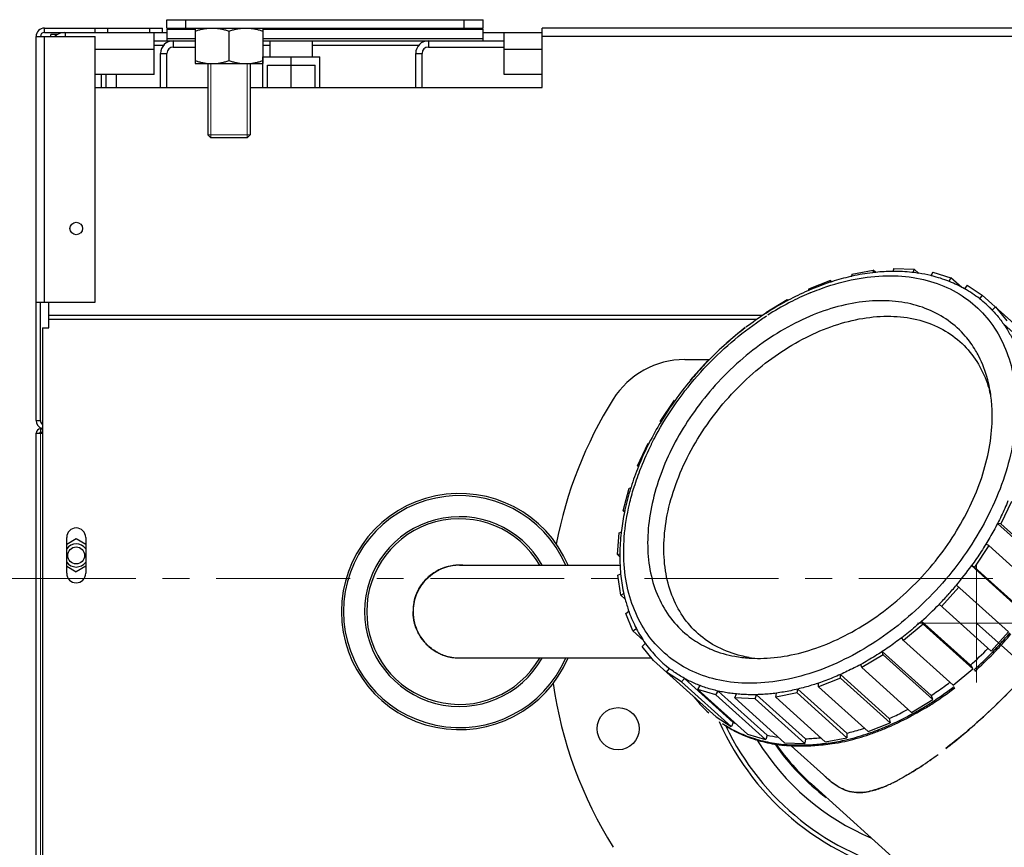
# Model space of a CAD drawing. Units: inches. Extents: x 29 to 3955, y 16 to 5607.
# Drawn here: x 988 to 1221, y 1184 to 1381 of the extents above; entities that cross this region are included whole.
import ezdxf

# ---------------------------------------------------------------- set-up
doc = ezdxf.new("R2010")
doc.units = ezdxf.units.IN
doc.header["$MEASUREMENT"] = 0
doc.linetypes.add('CENTER', pattern=[50.8, 31.75, -6.35, 6.35, -6.35])
doc.layers.add('BERENDEZ_SEK', color=7, linetype='Continuous')
doc.layers.add('Center', color=1, linetype='CENTER')

# ---------------------------------------------------------------- blocks, each defined once
blk = doc.blocks.new('A$C26340551')
at = {"layer": 'BERENDEZ_SEK'}
for p, q in [((-117.47, 161.25), (-117.56, 160.72)), ((-117.47, 161.25), (-112.37, 162.2)), ((-112.37, 162.2), (-112.48, 161.57)), ((-111.76, 161.65), (-112.37, 162.2)), ((-107.48, 162.59), (-107.75, 161.87)), ((-107.48, 162.59), (-102.7, 162.42)), ((-102.7, 162.42), (-102.98, 161.65)), ((-101.6, 161.43), (-102.7, 162.42)), ((-98.22, 161.7), (-98.69, 160.86)), ((-98.22, 161.7), (-93.95, 160.42)), ((-122.55, 159.77), (-127.73, 157.73)), ((-122.2, 159.45), (-122.55, 159.77)), ((-122.54, 159.33), (-122.55, 159.77)), ((-93.95, 160.42), (-94.47, 159.5)), ((-91.41, 158.13), (-93.95, 160.42)), ((-127.73, 157.73), (-127.72, 157.36)), ((-90.08, 158.63), (-90.74, 157.77)), ((-90.68, 157.77), (-90.73, 157.8)), ((-90.08, 158.63), (-86.52, 156.29)), ((-137.83, 152.2), (-132.79, 155.23)), ((-132.58, 155.04), (-132.79, 155.23)), ((-132.79, 155.23), (-132.72, 154.97)), ((-132.59, 155.06), (-132.68, 155.01)), ((-86.52, 156.29), (-87.18, 155.43)), ((-71.65, 142.9), (-86.52, 156.29)), ((-84.15, 152.8), (-85.64, 154.15)), ((-137.83, 152.2), (-137.77, 151.98)), ((-137.72, 152.04), (-137.79, 152)), ((-83.42, 153.5), (-84.2, 152.75)), ((-83.42, 153.5), (-80.72, 150.2)), ((-81.49, 149.45), (-69.91, 139.01)), ((-142.75, 148.6), (-147.12, 144.96)), ((-147.12, 144.96), (-147.13, 144.96)), ((-151.68, 140.72), (-155.8, 136.14)), ((-155.8, 136.14), (-155.69, 136.04)), ((-162.88, 126.31), (-159.51, 131.38)), ((-159.51, 131.38), (-159.38, 131.32)), ((-162.88, 126.31), (-162.71, 126.23)), ((-162.74, 126.18), (-162.88, 126.31)), ((-162.7, 126.3), (-162.76, 126.2)), ((-168.26, 115.84), (-165.78, 121.17)), ((-165.78, 121.17), (-165.55, 121.13)), ((-165.57, 121.14), (-165.6, 121.08)), ((-168.26, 115.84), (-168, 115.8)), ((-168.05, 115.65), (-168.26, 115.84)), ((-168.03, 115.75), (-168.07, 115.65)), ((-171.7, 105.18), (-170.22, 110.55)), ((-170.22, 110.55), (-169.85, 110.58)), ((-171.7, 105.18), (-171.27, 105.21)), ((-171.35, 104.86), (-171.7, 105.18)), ((-79.63, 107.36), (-82.11, 102.03)), ((-82.11, 102.03), (-82.91, 102.16)), ((-82.91, 102.16), (-71.32, 91.72)), ((-70.34, 91.43), (-82.11, 102.03)), ((-173.06, 94.8), (-172.64, 99.97)), ((-172.64, 99.97), (-172.13, 100.12)), ((-85.01, 96.89), (-88.38, 91.83)), ((-85.66, 97.28), (-85.7, 97.21)), ((-85.01, 96.89), (-85.7, 97.21)), ((-73.24, 86.29), (-85.01, 96.89)), ((-173.06, 94.8), (-172.44, 94.98)), ((-172.45, 94.25), (-173.06, 94.8)), ((-88.38, 91.83), (-89.07, 92.15)), ((-89.07, 92.15), (-77.48, 81.71)), ((-76.61, 81.23), (-88.38, 91.83)), ((-172.93, 89.9), (-172.25, 90.24)), ((-172.26, 85.16), (-172.93, 89.9)), ((-92.09, 87.06), (-96.21, 82.48)), ((-80.32, 76.46), (-92.64, 87.56)), ((-172.26, 85.16), (-171.52, 85.52)), ((-171.17, 84.17), (-172.26, 85.16)), ((-96.76, 82.98), (-84.44, 71.89)), ((-171.08, 80.78), (-170.3, 81.34)), ((-169.36, 76.67), (-171.08, 80.78)), ((-169.36, 76.67), (-168.5, 77.28)), ((-100.56, 78.3), (-105.24, 74.41)), ((-89.36, 68.52), (-100.95, 78.95)), ((-100.56, 78.3), (-100.95, 78.95)), ((-88.79, 67.7), (-100.56, 78.3)), ((-166.83, 74.39), (-169.36, 76.67)), ((-105.24, 74.41), (-105.64, 75.07)), ((-84.44, 71.89), (-80.32, 76.46)), ((-167.17, 73), (-166.4, 73.75)), ((-164.47, 69.7), (-167.17, 73)), ((-93.47, 63.82), (-105.24, 74.41)), ((-110.05, 71), (-115.1, 67.97)), ((-98.68, 61.34), (-110.27, 71.78)), ((-110.05, 71), (-110.27, 71.78)), ((-98.29, 60.4), (-110.05, 71)), ((-149.61, 56.32), (-164.47, 69.7)), ((-162.25, 69.05), (-162.25, 69.06)), ((-160.76, 67.71), (-162.25, 69.06)), ((-161.37, 66.92), (-160.71, 67.77)), ((-115.1, 67.97), (-115.31, 68.75)), ((-103.33, 57.37), (-115.1, 67.97)), ((-89.36, 68.52), (-88.82, 67.75)), ((-88.82, 67.75), (-88.79, 67.7)), ((-157.81, 64.57), (-161.37, 66.92)), ((-157.81, 64.57), (-157.15, 65.43)), ((-145.56, 54.99), (-157.15, 65.43)), ((-120.16, 65.47), (-125.34, 63.43)), ((-108.59, 55.91), (-120.18, 66.34)), ((-120.16, 65.47), (-120.18, 66.34)), ((-108.39, 54.87), (-120.16, 65.47)), ((-93.47, 63.82), (-88.79, 67.7)), ((-146.04, 53.98), (-157.81, 64.57)), ((-153.94, 62.78), (-153.42, 63.7)), ((-125.34, 63.43), (-125.36, 64.31)), ((-113.57, 52.84), (-125.34, 63.43)), ((-149.67, 61.5), (-153.94, 62.78)), ((-142.17, 52.18), (-153.94, 62.78)), ((-149.67, 61.5), (-149.15, 62.42)), ((-137.9, 50.9), (-149.67, 61.5)), ((-137.56, 51.98), (-149.15, 62.42)), ((-145.19, 60.78), (-144.84, 61.73)), ((-140.41, 60.61), (-145.19, 60.78)), ((-133.42, 50.18), (-145.19, 60.78)), ((-140.41, 60.61), (-140.06, 61.56)), ((-128.47, 51.12), (-140.06, 61.56)), ((-130.42, 61.96), (-135.52, 61)), ((-135.52, 61), (-135.35, 61.93)), ((-123.75, 50.4), (-135.52, 61)), ((-130.42, 61.96), (-130.26, 62.89)), ((-118.65, 51.36), (-130.42, 61.96)), ((-118.67, 52.45), (-130.26, 62.89)), ((-98.68, 61.34), (-98.3, 60.46)), ((-128.64, 50.02), (-140.41, 60.61)), ((-103.33, 57.37), (-98.29, 60.4)), ((-98.3, 60.46), (-98.29, 60.4)), ((-149.61, 56.32), (-146.04, 53.98)), ((-145.99, 54.04), (-146.04, 53.98)), ((-145.56, 54.99), (-145.99, 54.04)), ((-113.57, 52.84), (-108.39, 54.87)), ((-108.59, 55.91), (-108.39, 54.94)), ((-108.39, 54.94), (-108.39, 54.87)), ((-142.17, 52.18), (-137.9, 50.9)), ((-137.56, 51.98), (-137.86, 50.97)), ((-118.67, 52.45), (-118.64, 51.43)), ((-118.64, 51.43), (-118.65, 51.36)), ((-137.86, 50.97), (-137.9, 50.9)), ((-133.42, 50.18), (-128.64, 50.02)), ((-123.41, 41.82), (-131.85, 49.42)), ((-128.61, 50.09), (-128.64, 50.01)), ((-128.47, 51.12), (-128.61, 50.09)), ((-123.75, 50.4), (-118.65, 51.36)), ((-127.06, 40.39), (-86.56, 3.93)), ((-110.32, 39.55), (-110.37, 39.53))]:
    blk.add_line(p, q, dxfattribs=at)
for centre, radius, start, end in [((-106.74, 112.88), 49.07, 96.8325, 102.5241), ((-107.11, 115.63), 46.29, 96.446, 96.7791), ((-107.16, 116.05), 45.86, 95.7607, 96.4465), ((-107.35, 118.13), 43.78, 90.645, 95.7874), ((-107.41, 120.34), 41.57, 90.4674, 90.5938), ((-107.39, 122.62), 39.28, 83.8858, 90.5276), ((-107.2, 124.76), 37.14, 83.5379, 83.8246), ((-107.12, 125.37), 36.52, 81.2895, 83.5434), ((-106.85, 127.06), 34.82, 76.464, 81.31), ((-103.6, 101.55), 60.84, 108.2721, 113.2455), ((-104.65, 104.59), 57.62, 107.9615, 108.2261), ((-104.74, 104.85), 57.34, 107.7332, 107.9614), ((-105.5, 107.35), 54.73, 102.9976, 107.7677), ((-106.07, 109.66), 52.35, 102.8453, 102.9625), ((-106.1, 109.81), 52.2, 102.681, 102.8453), ((-106.15, 110), 52, 102.472, 102.681), ((-106.58, 128.27), 33.58, 75.9731, 76.4373), ((-106.19, 129.71), 32.08, 68.5205, 76.02), ((-105.82, 130.72), 31, 68.168, 68.4757), ((-105.41, 131.68), 29.96, 60.6555, 68.2094), ((-101.44, 96.56), 66.27, 113.5342, 118.0315), ((-102.82, 98.15), 63.58, 112.976, 117.3979), ((-102.54, 98.99), 63.6, 113.3375, 113.504), ((-102.6, 99.13), 63.45, 113.214, 113.3375), ((-103.87, 100.55), 60.96, 112.6522, 112.9466), ((-104.82, 132.77), 28.72, 52.1446, 60.5196), ((-98.93, 91.85), 71.61, 118.4441, 122.8044), ((-100.72, 94.04), 68.2, 117.6828, 122.5367), ((-100.02, 93.81), 69.37, 118.2213, 118.4222), ((-100.12, 94), 69.15, 118.087, 118.2213), ((-101.58, 95.68), 66.35, 117.3691, 117.6794), ((-104.47, 133.22), 28.15, 48.0096, 52.1351), ((-103.81, 133.96), 27.16, 43.7603, 47.999), ((-96.45, 88.02), 76.17, 123.0026, 127.2526), ((-97.7, 89.89), 73.92, 122.8407, 122.982), ((-94.53, 85.5), 79.34, 127.4447, 131.5897), ((-93.25, 84.03), 81.29, 131.5777, 135.8643), ((-92.59, 83.37), 82.22, 135.8547, 138.0006), ((-92.59, 83.37), 82.22, 138, 140.1453), ((-93.31, 83.95), 81.3, 140.1359, 144.3632), ((-112.19, 126.09), 28.41, 14.6842, 15.4453), ((-112.8, 125.93), 29.03, 12.7167, 14.6798), ((-94.94, 85.09), 79.31, 144.3499, 148.6988), ((-97.63, 86.73), 76.16, 148.7855, 152.9974), ((-101.67, 88.78), 71.63, 153.196, 157.5302), ((-103.55, 90.11), 68.75, 153.4756, 158.3358), ((-99.61, 87.77), 73.92, 153.0179, 153.1594), ((-101.39, 89.07), 71.15, 153.3064, 153.5021), ((-106.63, 90.8), 66.27, 157.9687, 162.4656), ((-107.53, 91.71), 64.46, 158.6292, 162.8431), ((-103.95, 89.75), 69.15, 157.7784, 157.9131), ((-103.74, 89.66), 69.38, 157.5519, 157.7784), ((-105.75, 91.02), 66.37, 158.363, 158.6343), ((-111.8, 92.41), 60.86, 162.7555, 167.7267), ((-109.31, 91.68), 63.45, 162.6625, 162.7863), ((-109.16, 91.63), 63.61, 162.4957, 162.6625), ((-110.69, 92.74), 61.14, 162.8952, 163.0486), ((-115.23, 93.21), 57.34, 168.039, 168.266), ((-114.96, 93.15), 57.61, 167.7735, 168.039), ((-117.75, 93.7), 54.77, 168.2326, 172.9184), ((-120.11, 94.02), 52.39, 172.9521, 173.1536), ((-123.42, 94.35), 49.06, 173.4767, 179.167), ((-120.5, 94.07), 51.99, 173.3176, 173.5286), ((-120.3, 94.04), 52.19, 173.1537, 173.3177), ((-126.47, 94.44), 46.01, 179.2188, 180.237), ((-128.66, 94.41), 43.82, 180.2131, 185.3519), ((-155.95, 140.45), 82.5, 320.1207, 324.1568), ((-130.91, 94.24), 41.56, 185.4053, 185.5338), ((-133.12, 93.99), 39.34, 185.4769, 191.9271), ((-156.44, 140.86), 83.14, 318, 320.1216), ((-135.22, 93.58), 37.2, 191.9848, 192.4607), ((-135.41, 93.54), 37.01, 192.4608, 192.7765), ((-135.95, 93.41), 36.45, 192.7724, 194.711), ((-137.53, 92.99), 34.81, 194.6889, 199.5353), ((-156.43, 140.85), 83.12, 315.8781, 318.0003), ((-155.88, 140.3), 82.35, 311.8446, 315.8836), ((-138.71, 92.58), 33.57, 199.5622, 200.0336), ((-140.07, 92.06), 32.11, 199.9909, 207.4753), ((-141.07, 91.57), 31, 207.5228, 207.8391), ((-141.97, 91.07), 29.97, 207.7992, 215.1573), ((-145.43, 130.94), 85.31, 318, 320.0745), ((-143.99, 129.65), 83.74, 318.0028, 320.1245), ((-142.81, 90.51), 28.96, 215.1994, 215.3954), ((-142.81, 90.51), 28.96, 215.3954, 215.6014), ((-142.99, 90.37), 28.73, 215.5893, 223.8591), ((-144.4, 129.98), 82.5, 311.8484, 315.8798), ((-145.43, 130.94), 85.31, 315.9254, 318), ((-143.97, 129.64), 83.71, 315.8747, 317.9971), ((-143.49, 89.9), 28.05, 223.8636, 228.0031), ((-137.08, 98.7), 28.71, 260.5356, 262.8803), ((-144.91, 130.43), 84.58, 311.8227, 315.9292), ((-145.1, 130.76), 85.31, 311.7545, 315.8644), ((-144.08, 89.24), 27.16, 228.0029, 232.2411), ((-148.69, 129.96), 69.72, 298.459, 298.6084), ((-144.16, 119.56), 58.36, 288.5424, 288.7929), ((-141.41, 126.13), 79.03, 303.2714, 307.5689), ((-141.06, 125.7), 78.82, 303.2334, 307.5555), ((-132.37, 78.32), 28.38, 217.7269, 223.3897), ((-132.86, 77.85), 27.7, 223.3832, 228.0019), ((-138.29, 121.22), 73.21, 298.7103, 301.0122), ((-139.53, 123.29), 75.63, 301.0121, 303.2598), ((-139.08, 122.72), 75.26, 300.9429, 303.215), ((-136.71, 118.34), 69.92, 294.0413, 298.7098), ((-90.25, 81.26), 64.2, 203.9152, 258.9739), ((-132.06, 78.33), 28.6, 235.8216, 240.0954), ((-132.33, 78.56), 28.59, 236.5277, 240.8016), ((-90.25, 81.26), 63.2, 205.4208, 257.4804), ((-131.82, 79.85), 28.4, 241.0751, 242.6045), ((-134.54, 113.64), 64.75, 291.5234, 293.9873), ((-134.22, 113.26), 64.6, 291.3501, 293.8638), ((-131.71, 78.94), 29.31, 240.1039, 247.8443), ((-131.73, 79.7), 29.88, 240.8575, 249.2321), ((-131.11, 80.3), 30.78, 247.7659, 248.5691), ((-130.86, 80.96), 31.5, 248.5814, 252.6352), ((-131.08, 81.33), 31.63, 249.1883, 253.1144), ((-130.01, 85.43), 34.29, 257.2766, 261.8501), ((-131.95, 106.38), 57.04, 283.6001, 288.9518), ((-131.45, 105.3), 56.17, 283.3241, 288.8325), ((-133.35, 110.56), 61.45, 288.9129, 290.9455), ((-133.12, 110.43), 61.56, 288.765, 291.3564), ((-133.93, 112.1), 63.1, 290.9387, 291.5152), ((-130.92, 81.87), 32.19, 253.1036, 253.3041), ((-130.51, 82.06), 32.65, 252.6324, 256.6629), ((-130.66, 82.75), 33.11, 253.3214, 257.1757), ((-90.25, 81.26), 58.25, 211.5881, 247.2036), ((-129.85, 84.99), 35.65, 256.7095, 264.105), ((-130.08, 85.43), 35.85, 257.2216, 264.314), ((-90.25, 81.26), 55.25, 214.6987, 232.9506), ((-90.25, 81.26), 55, 214.9127, 228), ((-130.39, 99.47), 49.95, 278.4846, 280.7053), ((-130.82, 101.74), 52.26, 280.7049, 282.8095), ((-130.55, 101.51), 52.28, 280.4807, 283.3224), ((-131.15, 103.24), 53.8, 282.8026, 283.5539), ((-155.11, 126.02), 97.76, 305.0599, 306.4648), ((-157.76, 129.5), 102.13, 305.1523, 306.4971), ((-149.59, 117.79), 87.86, 303.1282, 304.7593), ((-150.27, 119.06), 89.28, 303.0468, 304.6519), ((-152.6, 122.47), 93.41, 304.6432, 305.0521), ((-153.76, 123.86), 95.21, 304.7394, 305.1406), ((-105.41, 61.72), 26.83, 226.6313, 227.9251), ((-148.35, 116.14), 85.79, 302.8623, 303.0377), ((-144.36, 109.84), 78.33, 302.913, 303.1052), ((-107.49, 59.43), 23.74, 227.9358, 228.8407), ((-123.62, 73.43), 36.39, 291.4333, 293.3888), ((-121.04, 67.4), 29.85, 291.4266, 293.4343), ((-124, 74.34), 37.38, 293.3814, 293.6698), ((-121.9, 69.41), 32.03, 293.4156, 293.7522), ((-124.44, 75.32), 38.45, 293.6778, 295.6438), ((-123.19, 72.31), 35.2, 293.7826, 295.9305), ((-125.31, 77.14), 40.47, 295.6394, 297.0511), ((-125.93, 77.97), 41.49, 295.9171, 297.2941), ((-127.09, 80.65), 44.41, 297.0399, 297.9621), ((-129.08, 84.07), 48.36, 297.2909, 298.1377), ((-115.8, 49.62), 11.25, 276.7287, 281.4729), ((-116.12, 51.73), 13.38, 277.0299, 281.0199), ((-116.42, 53.33), 15.02, 280.9595, 281.5761), ((-116.57, 54.05), 15.75, 280.9977, 281.5863), ((-116.62, 54.31), 16.02, 281.5865, 282.2274), ((-116.51, 53.76), 15.45, 281.575, 281.9398), ((-116.56, 54.01), 15.71, 281.9394, 282.2341), ((-119.92, 64.57), 26.8, 290.877, 290.9993), ((-120.2, 65.3), 27.58, 291.0007, 291.4089)]:
    blk.add_arc(centre, radius, start, end, dxfattribs=at)
for points, start_tangent, end_tangent in [([(-127.35, 156.81), (-125.23, 157.65), (-117.6, 159.88), (-110.08, 160.84), (-102.94, 160.46), (-96.4, 158.73), (-90.64, 155.68), (-85.97, 151.53), (-82.39, 146.4), (-79.94, 140.41), (-78.67, 133.62), (-78.62, 126.22), (-79.84, 118.41), (-82.32, 110.37), (-86.11, 102.17), (-90.95, 94.4), (-96.76, 87.12)], (0.922861, 0.385134), (-0.669122, -0.743152)), ([(-88.12, 143.18), (-90.55, 146.55), (-94.59, 150.24), (-99.4, 152.89), (-104.86, 154.48), (-110.9, 154.97), (-117.36, 154.33), (-124.07, 152.55), (-130.86, 149.65), (-137.68, 145.59), (-144.02, 140.65), (-149.83, 134.91)], (-0.512963, 0.85841), (-0.669139, -0.743137)), ([(-84.2, 152.75), (-83.24, 151.7), (-82.34, 150.6), (-81.49, 149.45)], (0.691698, -0.722187), (0.572527, -0.819886)), ([(-153.29, 138.02), (-146.88, 144.37), (-140.08, 149.74), (-137.61, 151.4)], (0.669132, 0.743144), (0.841589, 0.540118)), ([(-146.65, 132.05), (-140.94, 137.67), (-134.87, 142.38), (-128.31, 146.25), (-121.61, 149.08), (-114.85, 150.78), (-108.25, 151.28), (-102.06, 150.5), (-96.52, 148.46), (-91.84, 145.27), (-88.21, 141.12), (-85.61, 136.1), (-84.81, 133.65)], (0.669139, 0.743137), (0.266331, -0.963882)), ([(-81.5, 149.45), (-80.74, 148.32), (-80.04, 147.14), (-79.39, 145.92)], (0.572604, -0.819832), (0.45144, -0.892302)), ([(-147.2, 144.84), (-147.16, 144.92), (-147.13, 144.96)], (0.126317, 0.99199), (0.756995, 0.65342)), ([(-147.12, 144.96), (-147.1, 144.91)], (-0.35491, -0.9349), (0.51288, -0.85846)), ([(-84.68, 133.7), (-85.24, 136.24), (-87.35, 141.8), (-88.12, 143.18)], (-0.172532, 0.985004), (-0.512963, 0.85841)), ([(-164.95, 121.03), (-163.94, 122.97), (-159.1, 130.75), (-153.29, 138.02)], (0.449218, 0.893422), (0.669122, 0.743152)), ([(-149.83, 134.91), (-154.79, 128.73), (-158.86, 122.3), (-162.13, 115.46), (-164.39, 108.62), (-165.65, 101.75), (-165.8, 95.1), (-164.81, 88.9), (-162.69, 83.35), (-159.5, 78.6), (-155.45, 74.9), (-151.59, 72.66)], (-0.669122, -0.743152), (0.907713, -0.419591)), ([(-100.21, 90.23), (-95.26, 96.41), (-91.19, 102.84), (-87.92, 109.68), (-85.65, 116.53), (-84.4, 123.39), (-84.25, 130.04), (-84.68, 133.7)], (0.669122, 0.743152), (-0.172532, 0.985004)), ([(-141.8, 70.38), (-143.67, 70.76), (-149.22, 72.8), (-153.89, 75.99), (-157.52, 80.14), (-160.12, 85.16), (-161.64, 90.96), (-162.01, 97.37), (-161.21, 104.23), (-159.22, 111.35), (-156.02, 118.63), (-151.8, 125.56), (-146.65, 132.05)], (-0.986367, 0.164561), (0.669122, 0.743152)), ([(-96.76, 87.12), (-103.17, 80.77), (-109.97, 75.4), (-117.33, 70.88), (-124.82, 67.49), (-132.45, 65.26), (-139.96, 64.3), (-147.1, 64.68), (-153.65, 66.41), (-159.41, 69.47), (-164.08, 73.61), (-167.65, 78.74), (-170.1, 84.74), (-171.38, 91.52), (-171.42, 98.92), (-170.2, 106.73), (-169.17, 110.57)], (-0.669132, -0.743144), (0.291559, 0.956553)), ([(-80.43, 107.49), (-81.2, 105.71), (-82.03, 103.93), (-82.91, 102.16)], (-0.384445, -0.923148), (-0.458012, -0.888946)), ([(-82.91, 102.16), (-83.79, 100.5), (-84.73, 98.85), (-85.66, 97.28)], (-0.458013, -0.888945), (-0.521462, -0.853274)), ([(-85.7, 97.21), (-86.78, 95.5), (-87.9, 93.81), (-89.07, 92.15)], (-0.522372, -0.852718), (-0.585441, -0.810715)), ([(-141.82, 70.25), (-139.15, 70.17), (-132.69, 70.81), (-125.98, 72.59), (-119.19, 75.49), (-112.37, 79.55), (-106.03, 84.49), (-100.21, 90.23)], (0.99763, -0.06881), (0.669139, 0.743137)), ([(-100.95, 78.95), (-102.48, 77.62), (-104.05, 76.32), (-105.64, 75.07)], (-0.74507, -0.666986), (-0.793447, -0.60864)), ([(-105.64, 75.07), (-107.16, 73.93), (-108.7, 72.83), (-110.26, 71.78)], (-0.793474, -0.608604), (-0.836193, -0.548435)), ([(-151.59, 72.66), (-150.65, 72.25), (-145.19, 70.66), (-141.82, 70.25)], (0.907713, -0.419591), (0.99763, -0.06881)), ([(-110.27, 71.78), (-111.93, 70.72), (-113.62, 69.71), (-115.31, 68.75)], (-0.836199, -0.548426), (-0.877905, -0.478835)), ([(-157.15, 65.43), (-158.38, 66.15), (-159.57, 66.93), (-160.71, 67.77)], (-0.87524, 0.483689), (-0.790532, 0.61242)), ([(-115.47, 68.67), (-116.93, 67.9), (-118.55, 67.1), (-120.18, 66.34)], (-0.879159, -0.476529), (-0.913681, -0.406431)), ([(-153.42, 63.7), (-154.7, 64.22), (-155.94, 64.8), (-157.15, 65.43)], (-0.934568, 0.355785), (-0.875241, 0.483687)), ([(-120.18, 66.34), (-121.9, 65.61), (-123.63, 64.93), (-125.36, 64.31)], (-0.913681, -0.406433), (-0.94669, -0.322145)), ([(-95.19, 48.79), (-90.98, 52.18), (-85.61, 56.94), (-80.26, 62.14), (-75.1, 67.62)], (0.789693, 0.613502), (0.668888, 0.743363)), ([(-75.1, 67.62), (-80.39, 61.99), (-85.78, 56.77), (-91.22, 51.97), (-95.19, 48.78)], (-0.669113, -0.74316), (-0.791909, -0.610639)), ([(-149.15, 62.42), (-150.61, 62.78), (-152.04, 63.21), (-153.42, 63.7)], (-0.97534, 0.220708), (-0.934569, 0.355783)), ([(-125.6, 64.23), (-127, 63.78), (-128.63, 63.31), (-130.26, 62.89)], (-0.948089, -0.318004), (-0.972228, -0.234034)), ([(-98.68, 61.34), (-97.12, 62.4), (-95.57, 63.49), (-94.23, 64.49)], (0.836183, 0.548451), (0.795228, 0.60631)), ([(-144.84, 61.73), (-146.31, 61.9), (-147.74, 62.13), (-149.15, 62.42)], (-0.995249, 0.097358), (-0.975342, 0.2207)), ([(-140.06, 61.56), (-141.68, 61.55), (-143.27, 61.61), (-144.84, 61.73)], (-0.999691, -0.024869), (-0.99525, 0.097355)), ([(-135.35, 61.93), (-136.94, 61.75), (-138.5, 61.63), (-140.06, 61.56)], (-0.991328, -0.131413), (-0.999691, -0.02484)), ([(-130.26, 62.89), (-131.96, 62.51), (-133.67, 62.19), (-135.35, 61.93)], (-0.972228, -0.234036), (-0.991327, -0.131417)), ([(-108.59, 55.91), (-106.96, 56.66), (-105.34, 57.46), (-104.13, 58.1)], (0.913683, 0.406428), (0.8811, 0.47293)), ([(-100.39, 58.18), (-102.44, 56.99), (-108.08, 54.18)], (-0.857733, -0.514095), (-0.914597, -0.404366)), ([(-128.47, 51.12), (-126.91, 51.19), (-125.35, 51.32), (-124.82, 51.37)], (0.999692, 0.024799), (0.994104, 0.108431)), ([(-118.67, 52.45), (-117.04, 52.87), (-115.41, 53.34), (-114.47, 53.64)], (0.972229, 0.234031), (0.950676, 0.310187)), ([(-123.02, 50.06), (-126.69, 49.66), (-133.63, 49.75)], (-0.989077, -0.147398), (-0.994976, 0.100118)), ([(-121.04, 50.11), (-125.33, 49.51), (-132.67, 49.45), (-133.51, 49.53)], (-0.983361, -0.181663), (-0.994588, 0.103894)), ([(-86.59, 3.96), (-86.44, 4.74), (-85.42, 6.53), (-83.46, 9.34), (-80.74, 12.93), (-77.31, 17.24), (-73.16, 22.29), (-68.48, 27.84), (-63.32, 33.83), (-57.69, 40.24), (-51.9, 46.73)], (-0.641784, 0.766885), (0.669085, 0.743186)), ([(-106.27, 41.43), (-101.8, 44.08)], (0.881838, 0.471552), (0.839981, 0.542616)), ([(-101.8, 44.08), (-104.38, 42.48), (-106.27, 41.43)], (-0.8395, -0.543359), (-0.883304, -0.4688)), ([(-114.48, 38.44), (-115.23, 38.38), (-117, 38.44), (-119.02, 38.95), (-121.35, 40.19), (-123.11, 41.55)], (-0.99309, -0.117356), (-0.752961, 0.658065)), ([(-122.94, 41.41), (-121.91, 40.59), (-119.99, 39.38), (-117.99, 38.62), (-115.83, 38.36), (-114.48, 38.44)], (0.760104, -0.649801), (0.992617, 0.121291)), ([(-113.23, 38.66), (-110.37, 39.53)], (0.977291, 0.211901), (0.934348, 0.356361)), ([(-110.37, 39.53), (-111.06, 39.28), (-111.83, 39.03), (-112.67, 38.79), (-113.23, 38.66)], (-0.933433, -0.358751), (-0.977318, -0.211776))]:
    blk.add_spline(points, degree=3, dxfattribs=dict(at, start_tangent=start_tangent, end_tangent=end_tangent))
blk = doc.blocks.new('A$C35820794')
at = {"layer": 'BERENDEZ_SEK', "color": 1, "lineweight": 5}
for p, q in [((0, 14.04), (0, -14.04)), ((-14.04, 0), (14.04, 0))]:
    blk.add_line(p, q, dxfattribs=at)
at = {"layer": 'BERENDEZ_SEK'}
blk.add_blockref('A$C26340551', (87.88, -78.5), dxfattribs=at)
blk = doc.blocks.new('A$C1FC70590')
at = {"layer": 'BERENDEZ_SEK'}
for p, q in [((-122.62, 13.76), (-84.52, 13.76)), ((-122.62, -8.24), (-77.05, -8.24))]:
    blk.add_line(p, q, dxfattribs=at)
for centre, radius, start, end in [((-122.62, 2.76), 28, 23.1448, 179.9991), ((-122.62, 2.76), 27.5, 23.5862, 336.4038), ((-122.62, 2.76), 22.5, 29.2879, 179.9991), ((-122.62, 2.76), 22, 30.011, 329.9804), ((-122.62, 2.76), 11, 89.9927, 269.9927), ((-122.62, 2.74), 11.01, 116.9014, 119.1398), ((-122.62, 2.75), 11.01, 116.8483, 117.9718), ((-122.6, 2.7), 11.06, 113.877, 116.9012), ((-122.62, 2.75), 11.01, 115.4655, 116.8483), ((-122.62, 2.74), 11.02, 115.9609, 116.3783), ((-122.61, 2.73), 11.03, 115.4479, 115.9609), ((-122.61, 2.72), 11.04, 101.2989, 115.4514), ((-122.62, 2.76), 11, 110.7693, 115.4669), ((-122.59, 2.68), 11.08, 113.5108, 113.8779), ((-122.59, 2.68), 11.08, 113.2171, 113.5108), ((-122.59, 2.67), 11.09, 108.4763, 113.2167), ((-122.62, 2.75), 11.01, 94.7924, 110.7664), ((-122.59, 2.68), 11.09, 107.912, 108.4761), ((-122.59, 2.7), 11.06, 104.0249, 107.9133), ((-122.6, 2.74), 11.02, 103.008, 104.0234), ((-122.62, 2.8), 10.96, 99.3409, 103.0106), ((-122.63, 2.8), 10.96, 92.9538, 101.2765), ((-122.63, 2.87), 10.89, 98.6561, 99.338), ((-122.63, 2.85), 10.91, 94.7867, 98.6546), ((-122.62, 2.77), 10.99, 89.979, 94.7829), ((-122.63, 2.83), 10.93, 94.4332, 94.7878), ((-122.63, 2.83), 10.93, 92.7683, 94.4332), ((-122.62, 2.73), 11.03, 92.7764, 92.9699), ((-122.63, 2.84), 10.92, 89.961, 92.7689), ((-122.63, 2.77), 10.99, 85.8977, 89.9572), ((-122.63, 2.71), 11.05, 85.3941, 85.901), ((-122.63, 2.7), 11.06, 84.5717, 85.394), ((-122.66, 2.77), 10.96, 168.345, 180.0366), ((-122.71, 2.8), 10.9, 168.3096, 170.4266), ((-122.62, 2.76), 28, 180.0009, 336.862), ((-122.62, 2.76), 22.5, 180.0009, 330.702), ((-122.18, 2.72), 11.44, 170.481, 179.7806), ((-122.08, 2.81), 11.54, 180.2432, 187.0782), ((-123.27, 2.73), 10.35, 179.8155, 186.0834), ((-122.83, 2.77), 10.79, 186.0488, 187.3484), ((-122.49, 2.76), 11.13, 187.1023, 189.5723), ((-122.64, 2.74), 10.98, 189.5765, 190.2264), ((-122.58, 2.77), 11.04, 210.3903, 212.1811), ((-122.6, 2.76), 11.02, 212.1794, 216.7487), ((-122.63, 2.74), 10.98, 216.7512, 219.5283), ((-122.6, 2.75), 11.01, 219.5277, 223.4626), ((-122.61, 2.75), 11.01, 223.4619, 226.8128), ((-122.63, 2.73), 10.97, 226.8122, 230.1892), ((-122.66, 2.69), 10.93, 230.1898, 234.4759), ((-122.7, 2.63), 10.85, 234.4771, 237.1206), ((-122.78, 2.51), 10.71, 237.1168, 241.0311), ((-122.87, 2.35), 10.52, 241.0341, 243.6096), ((-122.62, 2.77), 11.01, 242.0282, 243.3999), ((-122.62, 2.76), 11, 243.398, 249.5906), ((-122.92, 2.24), 10.4, 243.6125, 244.6062), ((-122.62, 2.78), 11.02, 243.6218, 244.3397), ((-122.61, 2.79), 11.03, 244.3398, 245.2953), ((-122.96, 2.18), 10.33, 244.6061, 245.6121), ((-122.61, 2.8), 11.04, 245.2897, 258.7836), ((-122.77, 2.36), 10.58, 245.1086, 249.2121), ((-122.74, 2.42), 10.64, 249.2077, 249.4282), ((-122.74, 2.43), 10.65, 249.4282, 249.592), ((-122.62, 2.78), 11.02, 249.6003, 257.1433), ((-122.74, 2.43), 10.65, 249.592, 249.7087), ((-122.7, 2.54), 10.77, 249.7136, 254.8801), ((-122.62, 2.82), 11.06, 254.8531, 255.5895), ((-122.6, 2.91), 11.15, 255.5908, 257.2033), ((-122.61, 2.8), 11.04, 257.1396, 257.4564), ((-122.6, 2.92), 11.17, 257.2029, 257.5161), ((-122.6, 2.92), 11.16, 257.516, 258.855), ((-122.62, 2.77), 11.01, 257.4522, 264.5623), ((-122.6, 2.91), 11.16, 258.855, 259.2953), ((-122.64, 2.67), 10.91, 258.8047, 259.255), ((-122.6, 2.91), 11.15, 259.2952, 260.1272), ((-122.62, 2.75), 10.99, 259.2637, 267.0357), ((-122.6, 2.9), 11.14, 260.1272, 261.2283), ((-122.61, 2.86), 11.1, 261.2269, 264.5706), ((-122.61, 2.82), 11.06, 264.5717, 265.394), ((-122.63, 2.7), 10.93, 264.5686, 265.4222), ((-122.61, 2.81), 11.05, 265.3941, 265.901), ((-122.62, 2.75), 10.99, 265.4252, 269.9991), ((-122.61, 2.75), 10.99, 265.8977, 269.9572), ((-122.61, 2.68), 10.92, 269.961, 272.7689), ((-122.62, 2.69), 10.93, 272.7683, 274.4332), ((-122.61, 2.69), 10.93, 274.4332, 274.7878)]:
    blk.add_arc(centre, radius, start, end, dxfattribs=at)
for points, start_tangent, end_tangent in [([(-127.78, 12.47), (-129, 11.72), (-131.05, 9.83), (-132.52, 7.54), (-133.36, 5.14), (-133.47, 4.61)], (-0.883178, -0.469038), (-0.172026, -0.985092)), ([(-133.39, 5), (-132.71, 7.14), (-131.5, 9.25), (-129.79, 11.1), (-127.51, 12.61)], (0.202684, 0.979244), (0.89588, 0.444296)), ([(-133.39, 4.98), (-132.73, 7.09), (-131.6, 9.11), (-129.98, 10.93), (-127.98, 12.36)], (0.202277, 0.979328), (0.873427, 0.486955)), ([(-133.47, 4.61), (-133.62, 2.76)], (-0.172026, -0.985092), (0.010928, -0.99994)), ([(-133.47, 0.91), (-133.62, 2.76)], (-0.172026, 0.985092), (0.010928, 0.99994)), ([(-132.1, -2.81), (-132.65, -1.75), (-133.38, 0.51), (-133.53, 1.39)], (-0.505888, 0.862599), (-0.127877, 0.99179)), ([(-127.78, -6.95), (-129, -6.2), (-131.05, -4.31), (-132.52, -2.02), (-133.36, 0.38), (-133.47, 0.91)], (-0.883178, 0.469038), (-0.172026, 0.985092)), ([(-133.44, 0.79), (-133.39, 0.51), (-132.71, -1.62), (-131.5, -3.73), (-129.79, -5.58), (-127.51, -7.09)], (0.177544, -0.984113), (0.89588, -0.444296))]:
    blk.add_spline(points, degree=3, dxfattribs=dict(at, start_tangent=start_tangent, end_tangent=end_tangent))

msp = doc.modelspace()

# ---------------------------------------------------------------- linework, layer by layer
at = {"layer": 'BERENDEZ_SEK'}
for p, q in [((1022.82, 1380.69), (1097.82, 1380.69)), ((1022.82, 1378.69), (1022.82, 1380.69)), ((1027.32, 1378.69), (1027.32, 1380.69)), ((1093.32, 1378.69), (1093.32, 1380.69)), ((1097.82, 1378.69), (1097.82, 1380.69)), ((993.82, 1378.69), (1021.82, 1378.69)), ((993.82, 1377.69), (993.82, 1378.69)), ((993.82, 1377.69), (1008.82, 1377.69)), ((998.82, 1376.69), (998.82, 1377.69)), ((1005.82, 1377.69), (1005.82, 1378.69)), ((1008.82, 1377.69), (1008.82, 1378.69)), ((1008.82, 1377.69), (1022.82, 1377.69)), ((1018.82, 1377.69), (1018.82, 1378.69)), ((1019.82, 1367.69), (1019.82, 1377.69)), ((1021.82, 1377.69), (1021.82, 1378.69)), ((1022.82, 1378.69), (1097.82, 1378.69)), ((1022.82, 1378.42), (1029.55, 1378.42)), ((1022.82, 1378.42), (1022.82, 1375.69)), ((1029.55, 1378.69), (1029.55, 1370.29)), ((1037.55, 1378), (1037.55, 1370.98)), ((1045.55, 1378.69), (1045.55, 1370.29)), ((1045.55, 1378.42), (1097.82, 1378.42)), ((1097.82, 1375.69), (1097.82, 1378.42)), ((1097.82, 1377.69), (1111.82, 1377.69)), ((1102.82, 1367.69), (1102.82, 1377.69)), ((1305.06, 1378.69), (1111.82, 1378.69)), ((1111.82, 1364.61), (1111.82, 1378.69)), ((991.82, 1376.69), (993.7, 1376.69)), ((991.82, 1285.69), (991.82, 1376.69)), ((993.74, 1376.69), (1005.82, 1376.69)), ((993.82, 1313.69), (993.82, 1376.69)), ((997, 1377.19), (995.32, 1377.19)), ((995.32, 1376.69), (995.32, 1377.19)), ((1005.82, 1313.69), (1005.82, 1376.69)), ((1019.82, 1375.69), (1024.32, 1375.69)), ((1022.82, 1376.23), (1029.55, 1376.23)), ((1024.32, 1375.69), (1029.55, 1375.69)), ((1024.32, 1375.69), (1024.32, 1374.19)), ((1045.55, 1376.23), (1097.82, 1376.23)), ((1045.55, 1375.69), (1102.82, 1375.69)), ((1047.32, 1371.89), (1047.32, 1375.69)), ((1047.32, 1371.89), (1047.32, 1375.69)), ((1057.32, 1371.89), (1057.32, 1375.69)), ((1057.32, 1371.89), (1057.32, 1375.69)), ((1084.82, 1375.69), (1084.82, 1374.19)), ((1307.3, 1376.69), (1111.82, 1376.69)), ((1005.82, 1373.69), (1019.82, 1373.69)), ((1019.82, 1374.69), (1022.22, 1374.69)), ((1024.32, 1374.19), (1029.55, 1374.19)), ((1045.55, 1374.69), (1047.32, 1374.69)), ((1057.32, 1374.69), (1082.72, 1374.69)), ((1084.82, 1374.19), (1102.82, 1374.19)), ((1102.82, 1373.69), (1111.82, 1373.69)), ((1021.32, 1372.69), (1022.82, 1372.69)), ((1021.32, 1364.61), (1021.32, 1372.69)), ((1022.82, 1364.61), (1022.82, 1372.69)), ((1045.57, 1371.89), (1059.07, 1371.89)), ((1045.57, 1364.61), (1045.57, 1371.89)), ((1052.32, 1364.61), (1052.32, 1371.89)), ((1059.07, 1364.61), (1059.07, 1371.89)), ((1081.82, 1372.69), (1083.32, 1372.69)), ((1081.82, 1364.61), (1081.82, 1372.69)), ((1083.32, 1364.61), (1083.32, 1372.69)), ((1029.55, 1370.29), (1045.55, 1370.29)), ((1032.55, 1370.29), (1032.55, 1353.41)), ((1042.55, 1370.29), (1042.55, 1353.41)), ((1046.67, 1369.89), (1057.97, 1369.89)), ((1046.67, 1364.61), (1046.67, 1369.89)), ((1057.97, 1364.61), (1057.97, 1369.89)), ((1019.82, 1367.69), (1005.82, 1367.69)), ((1007.32, 1364.61), (1007.32, 1367.69)), ((1008.32, 1367.69), (1008.32, 1364.61)), ((1010.82, 1367.69), (1010.82, 1364.61)), ((1111.82, 1367.69), (1102.82, 1367.69)), ((1005.82, 1364.61), (1032.55, 1364.61)), ((1042.55, 1364.61), (1111.82, 1364.61)), ((1033.27, 1352.69), (1032.55, 1353.41)), ((1041.83, 1352.69), (1033.27, 1352.69)), ((1041.83, 1352.69), (1033.27, 1352.69)), ((1041.83, 1352.69), (1042.55, 1353.41)), ((991.82, 1313.69), (1005.82, 1313.69)), ((992.82, 1285.69), (992.82, 1313.69)), ((994.82, 1310.61), (994.82, 1313.69)), ((994.82, 1310.61), (1164.16, 1310.61)), ((994.82, 1307.61), (994.82, 1310.61)), ((993.32, 1307.61), (994.82, 1307.61)), ((993.32, 1307.61), (993.32, 1170.11)), ((1162.69, 1309.61), (994.82, 1309.61)), ((1145.61, 1300.11), (1151.47, 1300.11)), ((991.82, 1285.69), (992.82, 1285.69)), ((991.82, 1282.69), (993.32, 1282.69)), ((991.82, 1102.68), (991.82, 1282.69)), ((992.82, 1283.69), (993.32, 1283.69)), ((992.82, 1283.69), (992.82, 1282.89)), ((992.82, 1282.89), (993.32, 1282.89)), ((999.07, 1249.44), (999.07, 1257.94)), ((999.07, 1256.37), (1001.32, 1257.67)), ((1001.32, 1257.67), (1003.57, 1256.37)), ((1003.57, 1257.94), (1003.57, 1249.44)), ((999.07, 1251.13), (1001.32, 1249.83)), ((1003.57, 1251.13), (1001.32, 1249.83))]:
    msp.add_line(p, q, dxfattribs=at)
at = {"layer": 'BERENDEZ_SEK', "lineweight": 5}
for p, q in [((1033.27, 1370.29), (1033.27, 1352.69)), ((1041.83, 1370.29), (1041.83, 1352.69)), ((1042.55, 1353.41), (1032.55, 1353.41)), ((992.82, 1102.68), (992.82, 1282.69))]:
    msp.add_line(p, q, dxfattribs=at)
at = {"layer": 'BERENDEZ_SEK'}
for centre, radius in [((1001.32, 1331.19), 1.5), ((1001.32, 1253.69), 2), ((1129.82, 1212.61), 5)]:
    msp.add_circle(centre, radius, dxfattribs=at)
for centre, radius, start, end in [((993.82, 1376.69), 2, 90, 180), ((993.82, 1376.69), 1, 90, 180), ((998.82, 1373.69), 4, 93.1761, 130.6037), ((1024.32, 1372.69), 3, 90, 180), ((1084.82, 1372.69), 3, 90, 180), ((1024.32, 1372.69), 1.5, 90, 180), ((1084.82, 1372.69), 1.5, 90, 180), ((1145.61, 1280.11), 20, 90, 147.91), ((1213.38, 1237.61), 100, 147.91, 169.1741), ((993.82, 1285.69), 2, 180, 255.1184), ((993.82, 1285.69), 1, 180, 240), ((992.82, 1282.69), 1, 90, 180), ((992.82, 1282.69), 0.2, 90, 180), ((1001.32, 1257.94), 2.25, 0, 180), ((1001.32, 1253.69), 2.75, 34.9968, 145.0032), ((1001.32, 1253.69), 2.75, 214.9968, 325.0032), ((1001.32, 1249.44), 2.25, 180, 0), ((1129.02, 1240.61), 3.25, 0, 1.8605), ((1213.38, 1237.61), 100, 188.2165, 212.09)]:
    msp.add_arc(centre, radius, start, end, dxfattribs=at)
for points, start_tangent, end_tangent in [([(1029.55, 1378), (1030.41, 1378.26), (1031.24, 1378.46), (1032.06, 1378.61), (1032.88, 1378.69)], (0.948683, 0.316228), (0.997932, 0.064279)), ([(1034.22, 1378.69), (1035.04, 1378.61), (1035.86, 1378.46), (1036.69, 1378.26), (1037.55, 1378)], (0.997932, -0.064279), (0.948683, -0.316228)), ([(1037.55, 1378), (1038.41, 1378.26), (1039.24, 1378.46), (1040.06, 1378.61), (1040.88, 1378.69)], (0.948683, 0.316228), (0.997932, 0.064279)), ([(1042.22, 1378.69), (1043.04, 1378.61), (1043.86, 1378.46), (1044.69, 1378.26), (1045.55, 1378)], (0.997932, -0.064279), (0.948683, -0.316228)), ([(1029.55, 1370.98), (1030.41, 1370.72), (1031.24, 1370.52), (1032.06, 1370.37), (1032.88, 1370.29)], (0.948683, -0.316228), (0.997932, -0.064279)), ([(1034.22, 1370.29), (1035.04, 1370.37), (1035.86, 1370.52), (1036.69, 1370.72), (1037.55, 1370.98)], (0.997932, 0.064279), (0.948683, 0.316228)), ([(1037.55, 1370.98), (1038.41, 1370.72), (1039.24, 1370.52), (1040.06, 1370.37), (1040.88, 1370.29)], (0.948683, -0.316228), (0.997932, -0.064279)), ([(1042.22, 1370.29), (1043.04, 1370.37), (1043.86, 1370.52), (1044.69, 1370.72), (1045.55, 1370.98)], (0.997932, 0.064279), (0.948683, 0.316228))]:
    msp.add_spline(points, degree=3, dxfattribs=dict(at, start_tangent=start_tangent, end_tangent=end_tangent))
at = {"layer": 'Center', "lineweight": 5}
for p, q in [((831.31, 1248.19), (1451.13, 1248.19)), ((1214.82, 1237.61), (1453.45, 1024.41))]:
    msp.add_line(p, q, dxfattribs=at)

# ---------------------------------------------------------------- block references
at = {"layer": 'BERENDEZ_SEK'}
msp.add_blockref('A$C35820794', (1214.82, 1237.61), dxfattribs=at)
at = {"layer": 'BERENDEZ_SEK', "color": 7}
msp.add_blockref('A$C1FC70590', (1214.82, 1237.61), dxfattribs=at)

doc.saveas('drawing.dxf')
